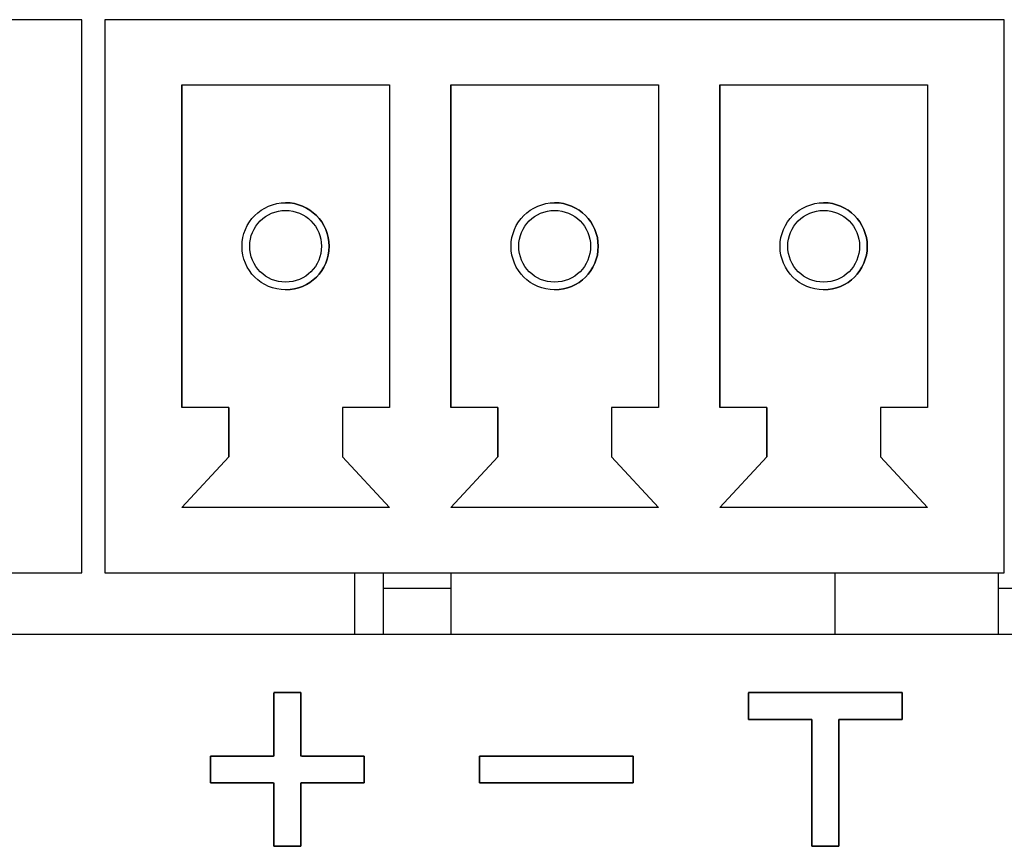
# Model space of a CAD drawing. Units: millimetres. Extents: x 5 to 1169, y 20 to 821.
# Drawn here: x 274 to 287, y 114 to 125 of the extents above; entities that cross this region are included whole.
import ezdxf

# ---------------------------------------------------------------- set-up
doc = ezdxf.new("R2010")
doc.units = ezdxf.units.MM
for name, color, linetype in [('00-3340-0100_XAS', 7, 'Continuous'), ('BASE_3C_VERDA_MI', 7, 'Continuous'), ('CIRCUIT_BASE_ENT', 7, 'Continuous'), ('Default', 7, 'Continuous'), ('Seri', 7, 'Continuous')]:
    doc.layers.add(name, color=color, linetype=linetype)

# ---------------------------------------------------------------- blocks, each defined once
blk = doc.blocks.new('SE3')
at = {"layer": '00-3340-0100_XAS', "color": 7, "linetype": 'Continuous'}
blk.add_line((238.425, 116.825), (336.925, 116.825), dxfattribs=at)
at = {"layer": 'BASE_3C_VERDA_MI', "color": 7, "linetype": 'Continuous'}
for p, q in [((275.125, 124.824), (263.425, 124.824)), ((275.125, 117.624), (275.125, 124.824)), ((287.125, 124.824), (275.425, 124.824)), ((275.425, 124.824), (275.425, 117.624)), ((287.125, 117.624), (287.125, 124.824)), ((275.125, 117.624), (275.125, 124.625)), ((276.425, 119.774), (276.425, 123.974)), ((276.425, 123.974), (279.125, 123.974)), ((276.425, 123.974), (276.425, 119.774)), ((279.125, 123.974), (279.125, 119.774)), ((279.925, 119.774), (279.925, 123.974)), ((279.925, 123.974), (282.625, 123.974)), ((279.925, 123.974), (279.925, 119.774)), ((282.625, 123.974), (282.625, 119.774)), ((283.425, 119.774), (283.425, 123.974)), ((283.425, 123.974), (286.125, 123.974)), ((283.425, 123.974), (283.425, 119.774)), ((286.125, 123.974), (286.125, 119.774)), ((277.036, 119.774), (276.425, 119.774)), ((277.036, 119.134), (277.036, 119.774)), ((277.036, 119.774), (277.036, 119.134)), ((279.125, 119.774), (278.515, 119.774)), ((278.515, 119.774), (278.515, 119.134)), ((280.536, 119.774), (279.925, 119.774)), ((280.536, 119.134), (280.536, 119.774)), ((280.536, 119.774), (280.536, 119.134)), ((282.625, 119.774), (282.015, 119.774)), ((282.015, 119.774), (282.015, 119.134)), ((284.036, 119.774), (283.425, 119.774)), ((284.036, 119.134), (284.036, 119.774)), ((284.036, 119.774), (284.036, 119.134)), ((286.125, 119.774), (285.515, 119.774)), ((285.515, 119.774), (285.515, 119.134)), ((276.425, 118.474), (277.036, 119.134)), ((277.036, 119.134), (276.425, 118.474)), ((278.515, 119.134), (279.125, 118.474)), ((279.925, 118.474), (280.536, 119.134)), ((280.536, 119.134), (279.925, 118.474)), ((282.015, 119.134), (282.625, 118.474)), ((283.425, 118.474), (284.036, 119.134)), ((284.036, 119.134), (283.425, 118.474)), ((285.515, 119.134), (286.125, 118.474)), ((279.125, 118.474), (276.425, 118.474)), ((282.625, 118.474), (279.925, 118.474)), ((286.125, 118.474), (283.425, 118.474)), ((263.425, 117.624), (275.125, 117.624)), ((275.425, 117.624), (287.125, 117.624))]:
    blk.add_line(p, q, dxfattribs=at)
for centre, radius in [((277.775, 121.874), 0.567), ((277.775, 121.874), 0.467), ((281.275, 121.874), 0.567), ((281.275, 121.874), 0.467), ((284.775, 121.874), 0.567), ((284.775, 121.874), 0.467)]:
    blk.add_circle(centre, radius, dxfattribs=at)
for centre, start, end in [((277.775, 121.874), 0, 90), ((281.275, 121.874), 0, 90), ((284.775, 121.874), 0, 90), ((277.775, 121.874), 270, 0), ((281.275, 121.874), 270, 0), ((284.775, 121.874), 270, 0)]:
    blk.add_arc(centre, 0.567, start, end, dxfattribs=at)
at = {"layer": 'CIRCUIT_BASE_ENT', "color": 7, "linetype": 'Continuous'}
for p, q in [((278.675, 116.825), (278.675, 117.624)), ((279.05, 116.825), (279.05, 117.624)), ((279.925, 117.624), (279.925, 116.825)), ((284.925, 116.825), (284.925, 117.624)), ((287.05, 116.825), (287.05, 117.624)), ((279.05, 117.424), (279.925, 117.424)), ((287.05, 117.424), (287.55, 117.424))]:
    blk.add_line(p, q, dxfattribs=at)

msp = doc.modelspace()

# ---------------------------------------------------------------- linework, layer by layer
at = {"layer": 'Seri', "color": 7, "linetype": 'Continuous'}
for points, knots in [([(277.973, 116.063), (277.959, 116.063), (277.922, 116.063), (277.87, 116.063), (277.809, 116.063), (277.746, 116.063), (277.69, 116.063), (277.647, 116.063), (277.625, 116.063), (277.623, 116.048), (277.623, 115.977), (277.623, 115.864), (277.623, 115.725), (277.623, 115.577), (277.623, 115.437), (277.623, 115.324), (277.623, 115.253), (277.619, 115.238), (277.567, 115.238), (277.465, 115.238), (277.333, 115.238), (277.186, 115.238), (277.042, 115.238), (276.918, 115.238), (276.831, 115.238), (276.798, 115.238), (276.798, 115.224), (276.798, 115.187), (276.798, 115.135), (276.798, 115.074), (276.798, 115.011), (276.798, 114.955), (276.798, 114.912), (276.798, 114.89), (276.813, 114.888), (276.884, 114.888), (276.998, 114.888), (277.137, 114.888), (277.285, 114.888), (277.424, 114.888), (277.537, 114.888), (277.608, 114.888), (277.623, 114.884), (277.623, 114.832), (277.623, 114.73), (277.623, 114.598), (277.623, 114.451), (277.623, 114.307), (277.623, 114.183), (277.623, 114.096), (277.623, 114.063), (277.637, 114.063), (277.674, 114.063), (277.727, 114.063), (277.788, 114.063), (277.85, 114.063), (277.906, 114.063), (277.949, 114.063), (277.972, 114.063), (277.973, 114.078), (277.973, 114.149), (277.973, 114.262), (277.973, 114.402), (277.973, 114.55), (277.973, 114.689), (277.973, 114.802), (277.973, 114.873), (277.977, 114.888), (278.03, 114.888), (278.131, 114.888), (278.264, 114.888), (278.411, 114.888), (278.554, 114.888), (278.679, 114.888), (278.765, 114.888), (278.798, 114.888), (278.798, 114.902), (278.798, 114.939), (278.798, 114.992), (278.798, 115.053), (278.798, 115.115), (278.798, 115.171), (278.798, 115.214), (278.798, 115.236), (278.783, 115.238), (278.712, 115.238), (278.599, 115.238), (278.46, 115.238), (278.312, 115.238), (278.173, 115.238), (278.059, 115.238), (277.988, 115.238), (277.973, 115.242), (277.973, 115.295), (277.973, 115.396), (277.973, 115.529), (277.973, 115.675), (277.973, 115.819), (277.973, 115.943), (277.973, 116.03), (277.973, 116.063)], [0, 0, 0.001743, 0.006366, 0.012959, 0.020614, 0.02842, 0.035468, 0.040849, 0.043653, 0.045543, 0.054415, 0.068647, 0.086094, 0.104613, 0.12206, 0.136292, 0.145164, 0.147104, 0.153714, 0.166397, 0.18301, 0.20141, 0.219453, 0.234994, 0.245891, 0.25, 0.251743, 0.256366, 0.262959, 0.270614, 0.27842, 0.285468, 0.290849, 0.293653, 0.295543, 0.304415, 0.318647, 0.336094, 0.354613, 0.37206, 0.386292, 0.395164, 0.397104, 0.403714, 0.416397, 0.43301, 0.45141, 0.469453, 0.484994, 0.495891, 0.5, 0.501743, 0.506366, 0.512959, 0.520614, 0.52842, 0.535468, 0.540849, 0.543653, 0.545543, 0.554415, 0.568647, 0.586094, 0.604613, 0.62206, 0.636292, 0.645164, 0.647104, 0.653714, 0.666397, 0.68301, 0.70141, 0.719453, 0.734994, 0.745891, 0.75, 0.751743, 0.756366, 0.762959, 0.770614, 0.77842, 0.785468, 0.790849, 0.793653, 0.795543, 0.804415, 0.818647, 0.836094, 0.854613, 0.87206, 0.886292, 0.895164, 0.897104, 0.903714, 0.916397, 0.93301, 0.95141, 0.969453, 0.984994, 0.995891, 1, 1]), ([(284.973, 115.713), (284.988, 115.713), (285.03, 115.713), (285.093, 115.713), (285.173, 115.713), (285.264, 115.713), (285.361, 115.713), (285.46, 115.713), (285.554, 115.713), (285.64, 115.713), (285.712, 115.713), (285.765, 115.713), (285.794, 115.713), (285.798, 115.715), (285.798, 115.727), (285.798, 115.75), (285.798, 115.78), (285.798, 115.817), (285.798, 115.857), (285.798, 115.899), (285.798, 115.94), (285.798, 115.979), (285.798, 116.012), (285.798, 116.039), (285.798, 116.057), (285.798, 116.063), (285.762, 116.063), (285.661, 116.063), (285.508, 116.063), (285.315, 116.063), (285.094, 116.063), (284.858, 116.063), (284.619, 116.063), (284.389, 116.063), (284.181, 116.063), (284.006, 116.063), (283.878, 116.063), (283.808, 116.063), (283.798, 116.061), (283.798, 116.049), (283.798, 116.027), (283.798, 115.996), (283.798, 115.96), (283.798, 115.919), (283.798, 115.878), (283.798, 115.836), (283.798, 115.798), (283.798, 115.764), (283.798, 115.737), (283.798, 115.719), (283.798, 115.713), (283.813, 115.713), (283.855, 115.713), (283.918, 115.713), (283.998, 115.713), (284.089, 115.713), (284.186, 115.713), (284.285, 115.713), (284.379, 115.713), (284.465, 115.713), (284.537, 115.713), (284.59, 115.713), (284.619, 115.713), (284.623, 115.705), (284.623, 115.648), (284.623, 115.542), (284.623, 115.397), (284.623, 115.226), (284.623, 115.036), (284.623, 114.839), (284.623, 114.644), (284.623, 114.462), (284.623, 114.303), (284.623, 114.176), (284.623, 114.093), (284.623, 114.063), (284.63, 114.063), (284.647, 114.063), (284.674, 114.063), (284.708, 114.063), (284.746, 114.063), (284.788, 114.063), (284.83, 114.063), (284.87, 114.063), (284.906, 114.063), (284.937, 114.063), (284.959, 114.063), (284.972, 114.063), (284.973, 114.071), (284.973, 114.129), (284.973, 114.235), (284.973, 114.379), (284.973, 114.551), (284.973, 114.74), (284.973, 114.938), (284.973, 115.132), (284.973, 115.314), (284.973, 115.474), (284.973, 115.6), (284.973, 115.683), (284.973, 115.713)], [0, 0, 0.001876, 0.007082, 0.014982, 0.024944, 0.036333, 0.048514, 0.060854, 0.072718, 0.083473, 0.092483, 0.099116, 0.102736, 0.10326, 0.104795, 0.107609, 0.111432, 0.115994, 0.121028, 0.126263, 0.131431, 0.136262, 0.140488, 0.14384, 0.146048, 0.146844, 0.151392, 0.164012, 0.183165, 0.207315, 0.234924, 0.264454, 0.294369, 0.323131, 0.349203, 0.371046, 0.387125, 0.395901, 0.397087, 0.398623, 0.401437, 0.40526, 0.409822, 0.414855, 0.420091, 0.425258, 0.43009, 0.434316, 0.437668, 0.439876, 0.440672, 0.442548, 0.447754, 0.455655, 0.465616, 0.477005, 0.489186, 0.501526, 0.513391, 0.524145, 0.533156, 0.539788, 0.543408, 0.544486, 0.551726, 0.564991, 0.583012, 0.604521, 0.62825, 0.65293, 0.677292, 0.70007, 0.719993, 0.735795, 0.746206, 0.749958, 0.750754, 0.752962, 0.756314, 0.76054, 0.765372, 0.77054, 0.775775, 0.780808, 0.78537, 0.789193, 0.792007, 0.793543, 0.794529, 0.801769, 0.815033, 0.833054, 0.854563, 0.878292, 0.902972, 0.927335, 0.950112, 0.970035, 0.985837, 0.996248, 1, 1]), ([(282.298, 114.888), (282.289, 114.888), (282.262, 114.888), (282.219, 114.888), (282.161, 114.888), (282.09, 114.888), (282.008, 114.888), (281.916, 114.888), (281.815, 114.888), (281.707, 114.888), (281.594, 114.888), (281.477, 114.888), (281.358, 114.888), (281.238, 114.888), (281.119, 114.888), (281.002, 114.888), (280.889, 114.888), (280.782, 114.888), (280.681, 114.888), (280.589, 114.888), (280.506, 114.888), (280.435, 114.888), (280.378, 114.888), (280.335, 114.888), (280.308, 114.888), (280.298, 114.888), (280.298, 114.89), (280.298, 114.894), (280.298, 114.902), (280.298, 114.912), (280.298, 114.925), (280.298, 114.939), (280.298, 114.955), (280.298, 114.973), (280.298, 114.992), (280.298, 115.011), (280.298, 115.032), (280.298, 115.053), (280.298, 115.074), (280.298, 115.094), (280.298, 115.115), (280.298, 115.135), (280.298, 115.154), (280.298, 115.171), (280.298, 115.187), (280.298, 115.202), (280.298, 115.214), (280.298, 115.224), (280.298, 115.232), (280.298, 115.236), (280.298, 115.238), (280.308, 115.238), (280.335, 115.238), (280.378, 115.238), (280.435, 115.238), (280.506, 115.238), (280.589, 115.238), (280.681, 115.238), (280.782, 115.238), (280.889, 115.238), (281.002, 115.238), (281.119, 115.238), (281.238, 115.238), (281.358, 115.238), (281.477, 115.238), (281.594, 115.238), (281.707, 115.238), (281.815, 115.238), (281.916, 115.238), (282.008, 115.238), (282.09, 115.238), (282.161, 115.238), (282.219, 115.238), (282.262, 115.238), (282.289, 115.238), (282.298, 115.238), (282.298, 115.236), (282.298, 115.232), (282.298, 115.224), (282.298, 115.214), (282.298, 115.202), (282.298, 115.187), (282.298, 115.171), (282.298, 115.154), (282.298, 115.135), (282.298, 115.115), (282.298, 115.094), (282.298, 115.074), (282.298, 115.053), (282.298, 115.032), (282.298, 115.011), (282.298, 114.992), (282.298, 114.973), (282.298, 114.955), (282.298, 114.939), (282.298, 114.925), (282.298, 114.912), (282.298, 114.902), (282.298, 114.894), (282.298, 114.89), (282.298, 114.888)], [0, 0, 0.001988, 0.007734, 0.016912, 0.029195, 0.044255, 0.061767, 0.081403, 0.102836, 0.12574, 0.149787, 0.174652, 0.200007, 0.225525, 0.25088, 0.275745, 0.299792, 0.322696, 0.344129, 0.363765, 0.381277, 0.396337, 0.40862, 0.417797, 0.423544, 0.425532, 0.42588, 0.426885, 0.428492, 0.430641, 0.433277, 0.436341, 0.439777, 0.443528, 0.447536, 0.451745, 0.456096, 0.460533, 0.464999, 0.469436, 0.473787, 0.477996, 0.482004, 0.485755, 0.489191, 0.492255, 0.494891, 0.49704, 0.498646, 0.499652, 0.5, 0.501988, 0.507734, 0.516912, 0.529195, 0.544255, 0.561767, 0.581403, 0.602836, 0.62574, 0.649787, 0.674652, 0.700007, 0.725525, 0.75088, 0.775745, 0.799792, 0.822696, 0.844129, 0.863765, 0.881277, 0.896337, 0.90862, 0.917797, 0.923544, 0.925532, 0.92588, 0.926885, 0.928492, 0.930641, 0.933277, 0.936341, 0.939777, 0.943528, 0.947536, 0.951745, 0.956096, 0.960533, 0.964999, 0.969436, 0.973787, 0.977996, 0.982004, 0.985755, 0.989191, 0.992255, 0.994891, 0.99704, 0.998646, 0.999652, 1, 1])]:
    msp.add_open_spline(points, degree=1, knots=knots, dxfattribs=at)
for points in [[(277.973, 116.063), (277.973, 116.063), (277.623, 116.063), (277.623, 116.063)], [(277.623, 116.063), (277.623, 116.063), (277.623, 115.238), (277.623, 115.238)], [(277.973, 115.238), (277.973, 115.238), (277.973, 116.063), (277.973, 116.063)], [(285.798, 116.063), (285.798, 116.063), (283.798, 116.063), (283.798, 116.063)], [(283.798, 116.063), (283.798, 116.063), (283.798, 115.713), (283.798, 115.713)], [(285.798, 115.713), (285.798, 115.713), (285.798, 116.063), (285.798, 116.063)], [(283.798, 115.713), (283.798, 115.713), (284.623, 115.713), (284.623, 115.713)], [(284.623, 115.713), (284.623, 115.713), (284.623, 114.063), (284.623, 114.063)], [(284.973, 115.713), (284.973, 115.713), (285.798, 115.713), (285.798, 115.713)], [(284.973, 114.063), (284.973, 114.063), (284.973, 115.713), (284.973, 115.713)], [(277.623, 115.238), (277.623, 115.238), (276.798, 115.238), (276.798, 115.238)], [(276.798, 115.238), (276.798, 115.238), (276.798, 114.888), (276.798, 114.888)], [(278.798, 115.238), (278.798, 115.238), (277.973, 115.238), (277.973, 115.238)], [(278.798, 114.888), (278.798, 114.888), (278.798, 115.238), (278.798, 115.238)], [(280.298, 114.888), (280.298, 114.888), (280.298, 115.238), (280.298, 115.238)], [(280.298, 115.238), (280.298, 115.238), (282.298, 115.238), (282.298, 115.238)], [(282.298, 115.238), (282.298, 115.238), (282.298, 114.888), (282.298, 114.888)], [(276.798, 114.888), (276.798, 114.888), (277.623, 114.888), (277.623, 114.888)], [(277.623, 114.888), (277.623, 114.888), (277.623, 114.063), (277.623, 114.063)], [(277.973, 114.063), (277.973, 114.063), (277.973, 114.888), (277.973, 114.888)], [(277.973, 114.888), (277.973, 114.888), (278.798, 114.888), (278.798, 114.888)], [(282.298, 114.888), (282.298, 114.888), (280.298, 114.888), (280.298, 114.888)], [(277.623, 114.063), (277.623, 114.063), (277.973, 114.063), (277.973, 114.063)], [(284.623, 114.063), (284.623, 114.063), (284.973, 114.063), (284.973, 114.063)]]:
    msp.add_open_spline(points, degree=3, dxfattribs=at)

# ---------------------------------------------------------------- block references
at = {"layer": 'Default'}
msp.add_blockref('SE3', (0, 0), dxfattribs=at)

doc.saveas('drawing.dxf')
